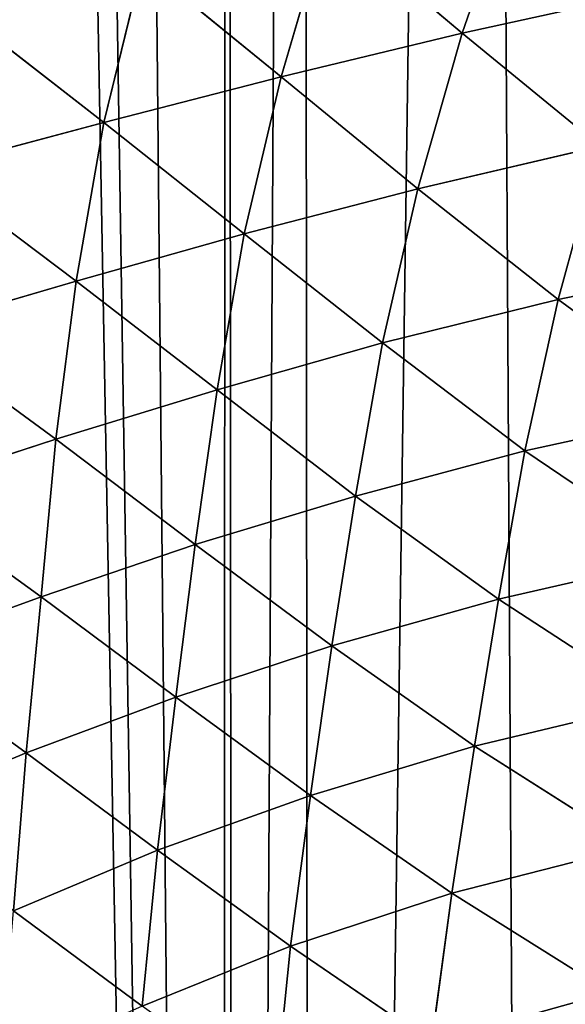
# Model space of a CAD drawing. Extents: x 0 to 4128, y 0 to 4128.
# Drawn here: x 2273 to 2309, y 1998 to 2064 of the extents above; entities that cross this region are included whole.
import ezdxf

# ---------------------------------------------------------------- set-up
doc = ezdxf.new("R2010")
doc.units = 0
doc.header["$LTSCALE"] = 25.4
doc.layers.get('0').update_dxf_attribs({"color": 13, "linetype": 'CONTINUOUS'})

msp = doc.modelspace()

# ---------------------------------------------------------------- linework, layer by layer
at = {"color": 43}
for p, q in [((2306.05, 2073.511, 141.886), (2302.396, 2063, 148.451)), ((2306.05, 2073.511, 141.886), (2302.396, 2063, 148.451)), ((2293.336, 2070.617, 151.504), (2290.257, 2060.054, 156.896)), ((2293.336, 2070.617, 151.504), (2290.257, 2060.054, 156.896)), ((2302.396, 2063, 148.451), (2293.336, 2070.617, 151.504)), ((2302.396, 2063, 148.451), (2293.336, 2070.617, 151.504)), ((2280.943, 2067.646, 161.73), (2278.344, 2057.002, 166.323)), ((2280.943, 2067.646, 161.73), (2278.344, 2057.002, 166.323)), ((2290.257, 2060.054, 156.896), (2280.943, 2067.646, 161.73)), ((2290.257, 2060.054, 156.896), (2280.943, 2067.646, 161.73)), ((2268.494, 2064.637, 173.142), (2278.344, 2057.002, 166.323)), ((2268.494, 2064.637, 173.142), (2278.344, 2057.002, 166.323)), ((2302.396, 2063, 148.451), (2290.257, 2060.054, 156.896)), ((2302.396, 2063, 148.451), (2290.257, 2060.054, 156.896)), ((2299.428, 2052.547, 153.663), (2302.396, 2063, 148.451)), ((2299.428, 2052.547, 153.663), (2302.396, 2063, 148.451)), ((2311.652, 2055.398, 146.53), (2302.396, 2063, 148.451)), ((2311.652, 2055.398, 146.53), (2302.396, 2063, 148.451)), ((2278.344, 2057.002, 166.323), (2290.257, 2060.054, 156.896)), ((2278.344, 2057.002, 166.323), (2290.257, 2060.054, 156.896)), ((2290.257, 2060.054, 156.896), (2287.766, 2049.529, 161.202)), ((2290.257, 2060.054, 156.896), (2287.766, 2049.529, 161.202)), ((2290.257, 2060.054, 156.896), (2299.428, 2052.547, 153.663)), ((2290.257, 2060.054, 156.896), (2299.428, 2052.547, 153.663)), ((2278.344, 2057.002, 166.323), (2266.527, 2053.841, 176.944)), ((2278.344, 2057.002, 166.323), (2266.527, 2053.841, 176.944)), ((2276.483, 2046.341, 169.657), (2278.344, 2057.002, 166.323)), ((2276.483, 2046.341, 169.657), (2278.344, 2057.002, 166.323)), ((2278.344, 2057.002, 166.323), (2287.766, 2049.529, 161.202)), ((2278.344, 2057.002, 166.323), (2287.766, 2049.529, 161.202)), ((2299.428, 2052.547, 153.663), (2311.652, 2055.398, 146.53)), ((2299.428, 2052.547, 153.663), (2311.652, 2055.398, 146.53)), ((2308.843, 2045.112, 151.469), (2311.652, 2055.398, 146.53)), ((2308.843, 2045.112, 151.469), (2311.652, 2055.398, 146.53)), ((2266.527, 2053.841, 176.944), (2276.483, 2046.341, 169.657)), ((2266.527, 2053.841, 176.944), (2276.483, 2046.341, 169.657)), ((2287.766, 2049.529, 161.202), (2299.428, 2052.547, 153.663)), ((2287.766, 2049.529, 161.202), (2299.428, 2052.547, 153.663)), ((2299.428, 2052.547, 153.663), (2297.051, 2042.195, 157.67)), ((2299.428, 2052.547, 153.663), (2297.051, 2042.195, 157.67)), ((2308.843, 2045.112, 151.469), (2299.428, 2052.547, 153.663)), ((2308.843, 2045.112, 151.469), (2299.428, 2052.547, 153.663)), ((2287.766, 2049.529, 161.202), (2276.483, 2046.341, 169.657)), ((2287.766, 2049.529, 161.202), (2276.483, 2046.341, 169.657)), ((2285.942, 2039.055, 164.163), (2287.766, 2049.529, 161.202)), ((2285.942, 2039.055, 164.163), (2287.766, 2049.529, 161.202)), ((2287.766, 2049.529, 161.202), (2297.051, 2042.195, 157.67)), ((2287.766, 2049.529, 161.202), (2297.051, 2042.195, 157.67)), ((2321.586, 2047.752, 145.755), (2308.843, 2045.112, 151.469)), ((2321.586, 2047.752, 145.755), (2308.843, 2045.112, 151.469)), ((2276.483, 2046.341, 169.657), (2265.173, 2043.037, 179.739)), ((2276.483, 2046.341, 169.657), (2265.173, 2043.037, 179.739)), ((2276.483, 2046.341, 169.657), (2275.114, 2035.735, 172.02)), ((2276.483, 2046.341, 169.657), (2275.114, 2035.735, 172.02)), ((2285.942, 2039.055, 164.163), (2276.483, 2046.341, 169.657)), ((2285.942, 2039.055, 164.163), (2276.483, 2046.341, 169.657)), ((2297.051, 2042.195, 157.67), (2308.843, 2045.112, 151.469)), ((2297.051, 2042.195, 157.67), (2308.843, 2045.112, 151.469)), ((2306.604, 2034.954, 155.139), (2308.843, 2045.112, 151.469)), ((2306.604, 2034.954, 155.139), (2308.843, 2045.112, 151.469)), ((2308.843, 2045.112, 151.469), (2319.037, 2037.654, 150.276)), ((2308.843, 2045.112, 151.469), (2319.037, 2037.654, 150.276)), ((2297.051, 2042.195, 157.67), (2285.942, 2039.055, 164.163)), ((2297.051, 2042.195, 157.67), (2285.942, 2039.055, 164.163)), ((2295.235, 2031.923, 160.353), (2297.051, 2042.195, 157.67)), ((2295.235, 2031.923, 160.353), (2297.051, 2042.195, 157.67)), ((2297.051, 2042.195, 157.67), (2306.604, 2034.954, 155.139)), ((2297.051, 2042.195, 157.67), (2306.604, 2034.954, 155.139)), ((2275.114, 2035.735, 172.02), (2285.942, 2039.055, 164.163)), ((2275.114, 2035.735, 172.02), (2285.942, 2039.055, 164.163)), ((2284.485, 2028.66, 166.269), (2285.942, 2039.055, 164.163)), ((2284.485, 2028.66, 166.269), (2285.942, 2039.055, 164.163)), ((2285.942, 2039.055, 164.163), (2295.235, 2031.923, 160.353)), ((2285.942, 2039.055, 164.163), (2295.235, 2031.923, 160.353)), ((2319.037, 2037.654, 150.276), (2306.604, 2034.954, 155.139)), ((2319.037, 2037.654, 150.276), (2306.604, 2034.954, 155.139)), ((2275.114, 2035.735, 172.02), (2264.37, 2032.226, 181.652)), ((2275.114, 2035.735, 172.02), (2264.37, 2032.226, 181.652)), ((2274.129, 2025.146, 173.687), (2275.114, 2035.735, 172.02)), ((2274.129, 2025.146, 173.687), (2275.114, 2035.735, 172.02)), ((2275.114, 2035.735, 172.02), (2284.485, 2028.66, 166.269)), ((2275.114, 2035.735, 172.02), (2284.485, 2028.66, 166.269)), ((2306.604, 2034.954, 155.139), (2295.235, 2031.923, 160.353)), ((2306.604, 2034.954, 155.139), (2295.235, 2031.923, 160.353)), ((2306.604, 2034.954, 155.139), (2304.834, 2025.005, 157.377)), ((2306.604, 2034.954, 155.139), (2304.834, 2025.005, 157.377)), ((2317.155, 2027.807, 153.252), (2306.604, 2034.954, 155.139)), ((2317.155, 2027.807, 153.252), (2306.604, 2034.954, 155.139)), ((2264.37, 2032.226, 181.652), (2274.129, 2025.146, 173.687)), ((2264.37, 2032.226, 181.652), (2274.129, 2025.146, 173.687)), ((2295.235, 2031.923, 160.353), (2284.485, 2028.66, 166.269)), ((2295.235, 2031.923, 160.353), (2284.485, 2028.66, 166.269)), ((2295.235, 2031.923, 160.353), (2293.652, 2021.86, 162.143)), ((2295.235, 2031.923, 160.353), (2293.652, 2021.86, 162.143)), ((2304.834, 2025.005, 157.377), (2295.235, 2031.923, 160.353)), ((2304.834, 2025.005, 157.377), (2295.235, 2031.923, 160.353)), ((2284.485, 2028.66, 166.269), (2274.129, 2025.146, 173.687)), ((2284.485, 2028.66, 166.269), (2274.129, 2025.146, 173.687)), ((2284.485, 2028.66, 166.269), (2283.17, 2018.416, 167.757)), ((2284.485, 2028.66, 166.269), (2283.17, 2018.416, 167.757)), ((2293.652, 2021.86, 162.143), (2284.485, 2028.66, 166.269)), ((2293.652, 2021.86, 162.143), (2284.485, 2028.66, 166.269)), ((2317.155, 2027.807, 153.252), (2304.834, 2025.005, 157.377)), ((2317.155, 2027.807, 153.252), (2304.834, 2025.005, 157.377)), ((2274.129, 2025.146, 173.687), (2263.864, 2021.409, 183.123)), ((2274.129, 2025.146, 173.687), (2263.864, 2021.409, 183.123)), ((2274.129, 2025.146, 173.687), (2273.122, 2014.687, 175.08)), ((2274.129, 2025.146, 173.687), (2273.122, 2014.687, 175.08)), ((2283.17, 2018.416, 167.757), (2274.129, 2025.146, 173.687)), ((2283.17, 2018.416, 167.757), (2274.129, 2025.146, 173.687)), ((2293.652, 2021.86, 162.143), (2304.834, 2025.005, 157.377)), ((2293.652, 2021.86, 162.143), (2304.834, 2025.005, 157.377)), ((2304.834, 2025.005, 157.377), (2303.217, 2015.141, 158.787)), ((2304.834, 2025.005, 157.377), (2303.217, 2015.141, 158.787)), ((2304.834, 2025.005, 157.377), (2315.478, 2018.058, 155.022)), ((2304.834, 2025.005, 157.377), (2315.478, 2018.058, 155.022)), ((2293.652, 2021.86, 162.143), (2283.17, 2018.416, 167.757)), ((2293.652, 2021.86, 162.143), (2283.17, 2018.416, 167.757)), ((2292.21, 2011.814, 163.302), (2293.652, 2021.86, 162.143)), ((2292.21, 2011.814, 163.302), (2293.652, 2021.86, 162.143)), ((2303.217, 2015.141, 158.787), (2293.652, 2021.86, 162.143)), ((2303.217, 2015.141, 158.787), (2293.652, 2021.86, 162.143)), ((2263.864, 2021.409, 183.123), (2273.122, 2014.687, 175.08)), ((2263.864, 2021.409, 183.123), (2273.122, 2014.687, 175.08)), ((2273.122, 2014.687, 175.08), (2283.17, 2018.416, 167.757)), ((2273.122, 2014.687, 175.08), (2283.17, 2018.416, 167.757)), ((2283.17, 2018.416, 167.757), (2281.944, 2008.156, 168.862)), ((2283.17, 2018.416, 167.757), (2281.944, 2008.156, 168.862)), ((2283.17, 2018.416, 167.757), (2292.21, 2011.814, 163.302)), ((2283.17, 2018.416, 167.757), (2292.21, 2011.814, 163.302)), ((2315.478, 2018.058, 155.022), (2303.217, 2015.141, 158.787)), ((2315.478, 2018.058, 155.022), (2303.217, 2015.141, 158.787)), ((2292.21, 2011.814, 163.302), (2303.217, 2015.141, 158.787)), ((2292.21, 2011.814, 163.302), (2303.217, 2015.141, 158.787)), ((2303.217, 2015.141, 158.787), (2301.711, 2005.258, 159.364)), ((2303.217, 2015.141, 158.787), (2301.711, 2005.258, 159.364)), ((2303.217, 2015.141, 158.787), (2313.869, 2008.372, 155.835)), ((2303.217, 2015.141, 158.787), (2313.869, 2008.372, 155.835)), ((2273.122, 2014.687, 175.08), (2263.357, 2010.592, 184.595)), ((2273.122, 2014.687, 175.08), (2263.357, 2010.592, 184.595)), ((2272.273, 2004.075, 176.312), (2273.122, 2014.687, 175.08)), ((2272.273, 2004.075, 176.312), (2273.122, 2014.687, 175.08)), ((2273.122, 2014.687, 175.08), (2281.944, 2008.156, 168.862)), ((2273.122, 2014.687, 175.08), (2281.944, 2008.156, 168.862)), ((2281.944, 2008.156, 168.862), (2292.21, 2011.814, 163.302)), ((2281.944, 2008.156, 168.862), (2292.21, 2011.814, 163.302)), ((2292.21, 2011.814, 163.302), (2290.874, 2001.709, 163.824)), ((2292.21, 2011.814, 163.302), (2290.874, 2001.709, 163.824)), ((2301.711, 2005.258, 159.364), (2292.21, 2011.814, 163.302)), ((2301.711, 2005.258, 159.364), (2292.21, 2011.814, 163.302)), ((2281.944, 2008.156, 168.862), (2272.273, 2004.075, 176.312)), ((2281.944, 2008.156, 168.862), (2272.273, 2004.075, 176.312)), ((2280.914, 1997.689, 169.498), (2281.944, 2008.156, 168.862)), ((2280.914, 1997.689, 169.498), (2281.944, 2008.156, 168.862)), ((2281.944, 2008.156, 168.862), (2290.874, 2001.709, 163.824)), ((2281.944, 2008.156, 168.862), (2290.874, 2001.709, 163.824)), ((2313.869, 2008.372, 155.835), (2301.711, 2005.258, 159.364)), ((2313.869, 2008.372, 155.835), (2301.711, 2005.258, 159.364)), ((2290.874, 2001.709, 163.824), (2301.711, 2005.258, 159.364)), ((2290.874, 2001.709, 163.824), (2301.711, 2005.258, 159.364)), ((2301.711, 2005.258, 159.364), (2300.343, 1995.24, 159.167)), ((2301.711, 2005.258, 159.364), (2300.343, 1995.24, 159.167)), ((2301.711, 2005.258, 159.364), (2312.323, 1998.601, 155.756)), ((2301.711, 2005.258, 159.364), (2312.323, 1998.601, 155.756)), ((2280.914, 1997.689, 169.498), (2272.273, 2004.075, 176.312)), ((2280.914, 1997.689, 169.498), (2272.273, 2004.075, 176.312)), ((2290.874, 2001.709, 163.824), (2280.914, 1997.689, 169.498)), ((2290.874, 2001.709, 163.824), (2280.914, 1997.689, 169.498)), ((2289.821, 1991.306, 163.668), (2290.874, 2001.709, 163.824)), ((2289.821, 1991.306, 163.668), (2290.874, 2001.709, 163.824)), ((2290.874, 2001.709, 163.824), (2300.343, 1995.24, 159.167)), ((2290.874, 2001.709, 163.824), (2300.343, 1995.24, 159.167))]:
    msp.add_line(p, q, dxfattribs=at)
at = {"color": 0}
msp.add_circle((2063.772, 2064.149), 2064.152, dxfattribs=at)

# ---------------------------------------------------------------- meshes
at = {"color": 43}
mesh = msp.add_polyface(dxfattribs=at)
corners = [(2067.468, 1575.636), (2057.41, 2537.066), (2071.114, 2556.343), (2081.89, 1596.056), (2071.686, 2557.127), (2075.258, 2561.651), (2086.096, 2575.346), (2087.474, 1603.069), (2088.505, 2577.875), (2097.03, 1615.689), (2100.688, 2590.421), (2104.789, 1623.781), (2111.095, 2597.599), (2112.989, 1633.306), (2114.46, 2599.9), (2123.043, 1640.879), (2117.118, 2601.017), (2128.819, 2606.032), (2130.287, 1647.651), (2140.764, 2608.271), (2142.311, 1652.649), (2142.955, 2608.673), (2146.184, 1656.063), (2156.734, 2607.996), (2159.875, 1659.173), (2169.954, 2604.058), (2177.845, 1658.456), (2171.888, 2602.951), (2182.411, 2596.872), (2187.304, 1655.479), (2191.782, 2588.255), (2199.644, 1652.993), (2193.917, 2586.319), (2196.327, 2583.03), (2203.759, 2572.802), (2211.154, 1647.946), (2211.082, 2556.922), (2212.516, 2553.737), (2221.648, 1644.002), (2216.022, 2543.53), (2218.189, 2537.22), (2220.055, 2531.766), (2220.335, 2530.837), (2226.857, 2508.102), (2235.719, 1636.749), (2228.39, 2503.001), (2233.678, 2484.051), (2236.614, 2475.585), (2243.785, 1632.838), (2241.428, 2460.495), (2246.046, 2450.317), (2260.923, 1623.178), (2250.607, 2438.561), (2257.526, 2428.155), (2262.082, 2419.256), (2265.614, 1620.654), (2271.59, 2410.708), (2286.302, 1609.19), (2273.928, 2406.209), (2278.666, 2399.713), (2286.571, 2398.248), (2287.157, 1608.731), (2291.638, 2398.082), (2292.332, 1606.194), (2303.456, 2393.202), (2308.023, 1598.527), (2313.449, 2392.938), (2327.697, 1591.237), (2325.824, 2391.195), (2338.396, 2392.161), (2340.184, 1589.26), (2349.57, 2392.394), (2359.812, 1589.313), (2365.259, 2394.573), (2371.551, 1592.455), (2374.163, 2395.583), (2385.835, 1599.603), (2393.537, 2399.002)]
mesh.append_faces([[corners[k] for k in face] for face in [(0, 1, 2), (3, 2, 4), (3, 4, 5), (3, 5, 6), (7, 6, 8), (9, 8, 10), (11, 10, 12), (13, 12, 14), (15, 14, 16), (15, 16, 17), (18, 17, 19), (20, 19, 21), (22, 21, 23), (24, 23, 25), (26, 25, 27), (26, 27, 28), (29, 28, 30), (31, 30, 32), (31, 32, 33), (31, 33, 34), (35, 34, 36), (35, 36, 37), (38, 37, 39), (38, 39, 40), (38, 40, 41), (38, 41, 42), (38, 42, 43), (44, 43, 45), (44, 45, 46), (44, 46, 47), (48, 47, 49), (48, 49, 50), (51, 50, 52), (51, 52, 53), (51, 53, 54), (55, 54, 56), (57, 56, 58), (57, 58, 59), (57, 59, 60), (61, 60, 62), (63, 62, 64), (65, 64, 66), (67, 66, 68), (67, 68, 69), (70, 69, 71), (72, 71, 73), (74, 73, 75), (76, 75, 77)]], dxfattribs={"vtx0": -1, "vtx2": -1, "color": 43})
mesh = msp.add_polyface(dxfattribs=at)
corners = [(2067.468, 1575.636), (2071.114, 2556.343), (2070.608, 1579.939), (2081.89, 1596.056), (2086.096, 2575.346), (2087.474, 1603.069), (2088.505, 2577.875), (2097.03, 1615.689), (2100.688, 2590.421), (2104.789, 1623.781), (2111.095, 2597.599), (2112.989, 1633.306), (2114.46, 2599.9), (2123.043, 1640.879), (2128.819, 2606.032), (2130.287, 1647.651), (2140.764, 2608.271), (2142.311, 1652.649), (2142.955, 2608.673), (2146.184, 1656.063), (2156.734, 2607.996), (2152.488, 1660.001), (2159.875, 1659.173), (2169.954, 2604.058), (2164.842, 1657.768), (2177.845, 1658.456), (2182.411, 2596.872), (2187.304, 1655.479), (2191.782, 2588.255), (2199.644, 1652.993), (2203.759, 2572.802), (2211.154, 1647.946), (2212.516, 2553.737), (2221.648, 1644.002), (2226.857, 2508.102), (2235.719, 1636.749), (2236.614, 2475.585), (2243.785, 1632.838), (2246.046, 2450.317), (2260.923, 1623.178), (2262.082, 2419.256), (2265.614, 1620.654), (2271.59, 2410.708), (2286.302, 1609.19), (2286.571, 2398.248), (2287.157, 1608.731), (2291.638, 2398.082), (2292.332, 1606.194), (2303.456, 2393.202), (2308.023, 1598.527), (2313.449, 2392.938), (2311.289, 1597.288), (2327.697, 1591.237), (2338.396, 2392.161), (2340.184, 1589.26), (2349.57, 2392.394), (2344.213, 1588.639), (2347.093, 1588.78), (2359.812, 1589.313), (2365.259, 2394.573), (2371.551, 1592.455), (2374.163, 2395.583), (2373.702, 1593.04), (2385.835, 1599.603), (2393.537, 2399.002), (2396.056, 1608.867), (2398.8, 2399.824), (2397.321, 1792.957), (2397.321, 1610.702), (2399.076, 1805.421), (2399.41, 1815.332), (2404.185, 1620.731), (2398.493, 1769.216), (2398.259, 1780.424), (2400.661, 1753.535), (2401.671, 1744.627), (2405.09, 1725.253), (2408.912, 1632.551), (2405.912, 1719.99)]
mesh.append_faces([[corners[k] for k in face] for face in [(72, 67, 73)]], dxfattribs={"vtx0": -1, "color": 43})
mesh.append_faces([[corners[k] for k in face] for face in [(0, 1, 2), (2, 1, 3), (3, 4, 5), (5, 6, 7), (7, 8, 9), (9, 10, 11), (11, 12, 13), (13, 14, 15), (15, 16, 17), (17, 18, 19), (19, 20, 21), (21, 20, 22), (22, 23, 24), (24, 23, 25), (25, 26, 27), (27, 28, 29), (29, 30, 31), (31, 32, 33), (33, 34, 35), (35, 36, 37), (37, 38, 39), (39, 40, 41), (41, 42, 43), (43, 44, 45), (45, 46, 47), (47, 48, 49), (49, 50, 51), (51, 50, 52), (52, 53, 54), (54, 55, 56), (56, 55, 57), (57, 55, 58), (58, 59, 60), (60, 61, 62), (62, 61, 63), (63, 64, 65), (65, 67, 68), (67, 66, 69), (69, 66, 70), (71, 76, 77)]], dxfattribs={"vtx0": -1, "vtx1": -1, "color": 43})
mesh.append_faces([[corners[k] for k in face] for face in [(65, 66, 67), (71, 67, 72)]], dxfattribs={"vtx0": -1, "vtx1": -1, "vtx2": -1, "color": 43})
mesh.append_faces([[corners[k] for k in face] for face in [(67, 71, 68), (71, 72, 74), (71, 74, 75), (71, 75, 76), (77, 76, 78)]], dxfattribs={"vtx0": -1, "vtx2": -1, "color": 43})
mesh = msp.add_polyface(dxfattribs=at)
corners = [(2306.05, 2073.511, 141.886), (2302.396, 2063, 148.451), (2293.336, 2070.617, 151.504)]
mesh.append_faces([[corners[k] for k in face] for face in [(0, 1, 2)]], dxfattribs={"color": 43})
mesh = msp.add_polyface(dxfattribs=at)
corners = [(2315.201, 2065.803, 140.062), (2302.396, 2063, 148.451), (2306.05, 2073.511, 141.886)]
mesh.append_faces([[corners[k] for k in face] for face in [(0, 1, 2)]], dxfattribs={"color": 43})
mesh = msp.add_polyface(dxfattribs=at)
corners = [(2293.336, 2070.617, 151.504), (2290.257, 2060.054, 156.896), (2280.943, 2067.646, 161.73)]
mesh.append_faces([[corners[k] for k in face] for face in [(0, 1, 2)]], dxfattribs={"color": 43})
mesh = msp.add_polyface(dxfattribs=at)
corners = [(2302.396, 2063, 148.451), (2290.257, 2060.054, 156.896), (2293.336, 2070.617, 151.504)]
mesh.append_faces([[corners[k] for k in face] for face in [(0, 1, 2)]], dxfattribs={"color": 43})
mesh = msp.add_polyface(dxfattribs=at)
corners = [(2280.943, 2067.646, 161.73), (2278.344, 2057.002, 166.323), (2268.494, 2064.637, 173.142)]
mesh.append_faces([[corners[k] for k in face] for face in [(0, 1, 2)]], dxfattribs={"color": 43})
mesh = msp.add_polyface(dxfattribs=at)
corners = [(2290.257, 2060.054, 156.896), (2278.344, 2057.002, 166.323), (2280.943, 2067.646, 161.73)]
mesh.append_faces([[corners[k] for k in face] for face in [(0, 1, 2)]], dxfattribs={"color": 43})
mesh = msp.add_polyface(dxfattribs=at)
corners = [(2315.201, 2065.803, 140.062), (2311.652, 2055.398, 146.53), (2302.396, 2063, 148.451)]
mesh.append_faces([[corners[k] for k in face] for face in [(0, 1, 2)]], dxfattribs={"color": 43})
mesh = msp.add_polyface(dxfattribs=at)
corners = [(2278.344, 2057.002, 166.323), (2266.527, 2053.841, 176.944), (2268.494, 2064.637, 173.142)]
mesh.append_faces([[corners[k] for k in face] for face in [(0, 1, 2)]], dxfattribs={"color": 43})
mesh = msp.add_polyface(dxfattribs=at)
corners = [(2302.396, 2063, 148.451), (2299.428, 2052.547, 153.663), (2290.257, 2060.054, 156.896)]
mesh.append_faces([[corners[k] for k in face] for face in [(0, 1, 2)]], dxfattribs={"color": 43})
mesh = msp.add_polyface(dxfattribs=at)
corners = [(2311.652, 2055.398, 146.53), (2299.428, 2052.547, 153.663), (2302.396, 2063, 148.451)]
mesh.append_faces([[corners[k] for k in face] for face in [(0, 1, 2)]], dxfattribs={"color": 43})
mesh = msp.add_polyface(dxfattribs=at)
corners = [(2290.257, 2060.054, 156.896), (2287.766, 2049.529, 161.202), (2278.344, 2057.002, 166.323)]
mesh.append_faces([[corners[k] for k in face] for face in [(0, 1, 2)]], dxfattribs={"color": 43})
mesh = msp.add_polyface(dxfattribs=at)
corners = [(2299.428, 2052.547, 153.663), (2287.766, 2049.529, 161.202), (2290.257, 2060.054, 156.896)]
mesh.append_faces([[corners[k] for k in face] for face in [(0, 1, 2)]], dxfattribs={"color": 43})
mesh = msp.add_polyface(dxfattribs=at)
corners = [(2278.344, 2057.002, 166.323), (2276.483, 2046.341, 169.657), (2266.527, 2053.841, 176.944)]
mesh.append_faces([[corners[k] for k in face] for face in [(0, 1, 2)]], dxfattribs={"color": 43})
mesh = msp.add_polyface(dxfattribs=at)
corners = [(2287.766, 2049.529, 161.202), (2276.483, 2046.341, 169.657), (2278.344, 2057.002, 166.323)]
mesh.append_faces([[corners[k] for k in face] for face in [(0, 1, 2)]], dxfattribs={"color": 43})
mesh = msp.add_polyface(dxfattribs=at)
corners = [(2311.652, 2055.398, 146.53), (2308.843, 2045.112, 151.469), (2299.428, 2052.547, 153.663)]
mesh.append_faces([[corners[k] for k in face] for face in [(0, 1, 2)]], dxfattribs={"color": 43})
mesh = msp.add_polyface(dxfattribs=at)
corners = [(2321.586, 2047.752, 145.755), (2308.843, 2045.112, 151.469), (2311.652, 2055.398, 146.53)]
mesh.append_faces([[corners[k] for k in face] for face in [(0, 1, 2)]], dxfattribs={"color": 43})
mesh = msp.add_polyface(dxfattribs=at)
corners = [(2276.483, 2046.341, 169.657), (2265.173, 2043.037, 179.739), (2266.527, 2053.841, 176.944)]
mesh.append_faces([[corners[k] for k in face] for face in [(0, 1, 2)]], dxfattribs={"color": 43})
mesh = msp.add_polyface(dxfattribs=at)
corners = [(2299.428, 2052.547, 153.663), (2297.051, 2042.195, 157.67), (2287.766, 2049.529, 161.202)]
mesh.append_faces([[corners[k] for k in face] for face in [(0, 1, 2)]], dxfattribs={"color": 43})
mesh = msp.add_polyface(dxfattribs=at)
corners = [(2308.843, 2045.112, 151.469), (2297.051, 2042.195, 157.67), (2299.428, 2052.547, 153.663)]
mesh.append_faces([[corners[k] for k in face] for face in [(0, 1, 2)]], dxfattribs={"color": 43})
mesh = msp.add_polyface(dxfattribs=at)
corners = [(2287.766, 2049.529, 161.202), (2285.942, 2039.055, 164.163), (2276.483, 2046.341, 169.657)]
mesh.append_faces([[corners[k] for k in face] for face in [(0, 1, 2)]], dxfattribs={"color": 43})
mesh = msp.add_polyface(dxfattribs=at)
corners = [(2297.051, 2042.195, 157.67), (2285.942, 2039.055, 164.163), (2287.766, 2049.529, 161.202)]
mesh.append_faces([[corners[k] for k in face] for face in [(0, 1, 2)]], dxfattribs={"color": 43})
mesh = msp.add_polyface(dxfattribs=at)
corners = [(2321.586, 2047.752, 145.755), (2319.037, 2037.654, 150.276), (2308.843, 2045.112, 151.469)]
mesh.append_faces([[corners[k] for k in face] for face in [(0, 1, 2)]], dxfattribs={"color": 43})
mesh = msp.add_polyface(dxfattribs=at)
corners = [(2276.483, 2046.341, 169.657), (2275.114, 2035.735, 172.02), (2265.173, 2043.037, 179.739)]
mesh.append_faces([[corners[k] for k in face] for face in [(0, 1, 2)]], dxfattribs={"color": 43})
mesh = msp.add_polyface(dxfattribs=at)
corners = [(2285.942, 2039.055, 164.163), (2275.114, 2035.735, 172.02), (2276.483, 2046.341, 169.657)]
mesh.append_faces([[corners[k] for k in face] for face in [(0, 1, 2)]], dxfattribs={"color": 43})
mesh = msp.add_polyface(dxfattribs=at)
corners = [(2308.843, 2045.112, 151.469), (2306.604, 2034.954, 155.139), (2297.051, 2042.195, 157.67)]
mesh.append_faces([[corners[k] for k in face] for face in [(0, 1, 2)]], dxfattribs={"color": 43})
mesh = msp.add_polyface(dxfattribs=at)
corners = [(2319.037, 2037.654, 150.276), (2306.604, 2034.954, 155.139), (2308.843, 2045.112, 151.469)]
mesh.append_faces([[corners[k] for k in face] for face in [(0, 1, 2)]], dxfattribs={"color": 43})
mesh = msp.add_polyface(dxfattribs=at)
corners = [(2275.114, 2035.735, 172.02), (2264.37, 2032.226, 181.652), (2265.173, 2043.037, 179.739)]
mesh.append_faces([[corners[k] for k in face] for face in [(0, 1, 2)]], dxfattribs={"color": 43})
mesh = msp.add_polyface(dxfattribs=at)
corners = [(2297.051, 2042.195, 157.67), (2295.235, 2031.923, 160.353), (2285.942, 2039.055, 164.163)]
mesh.append_faces([[corners[k] for k in face] for face in [(0, 1, 2)]], dxfattribs={"color": 43})
mesh = msp.add_polyface(dxfattribs=at)
corners = [(2306.604, 2034.954, 155.139), (2295.235, 2031.923, 160.353), (2297.051, 2042.195, 157.67)]
mesh.append_faces([[corners[k] for k in face] for face in [(0, 1, 2)]], dxfattribs={"color": 43})
mesh = msp.add_polyface(dxfattribs=at)
corners = [(2285.942, 2039.055, 164.163), (2284.485, 2028.66, 166.269), (2275.114, 2035.735, 172.02)]
mesh.append_faces([[corners[k] for k in face] for face in [(0, 1, 2)]], dxfattribs={"color": 43})
mesh = msp.add_polyface(dxfattribs=at)
corners = [(2295.235, 2031.923, 160.353), (2284.485, 2028.66, 166.269), (2285.942, 2039.055, 164.163)]
mesh.append_faces([[corners[k] for k in face] for face in [(0, 1, 2)]], dxfattribs={"color": 43})
mesh = msp.add_polyface(dxfattribs=at)
corners = [(2319.037, 2037.654, 150.276), (2317.155, 2027.807, 153.252), (2306.604, 2034.954, 155.139)]
mesh.append_faces([[corners[k] for k in face] for face in [(0, 1, 2)]], dxfattribs={"color": 43})
mesh = msp.add_polyface(dxfattribs=at)
corners = [(2275.114, 2035.735, 172.02), (2274.129, 2025.146, 173.687), (2264.37, 2032.226, 181.652)]
mesh.append_faces([[corners[k] for k in face] for face in [(0, 1, 2)]], dxfattribs={"color": 43})
mesh = msp.add_polyface(dxfattribs=at)
corners = [(2284.485, 2028.66, 166.269), (2274.129, 2025.146, 173.687), (2275.114, 2035.735, 172.02)]
mesh.append_faces([[corners[k] for k in face] for face in [(0, 1, 2)]], dxfattribs={"color": 43})
mesh = msp.add_polyface(dxfattribs=at)
corners = [(2306.604, 2034.954, 155.139), (2304.834, 2025.005, 157.377), (2295.235, 2031.923, 160.353)]
mesh.append_faces([[corners[k] for k in face] for face in [(0, 1, 2)]], dxfattribs={"color": 43})
mesh = msp.add_polyface(dxfattribs=at)
corners = [(2317.155, 2027.807, 153.252), (2304.834, 2025.005, 157.377), (2306.604, 2034.954, 155.139)]
mesh.append_faces([[corners[k] for k in face] for face in [(0, 1, 2)]], dxfattribs={"color": 43})
mesh = msp.add_polyface(dxfattribs=at)
corners = [(2274.129, 2025.146, 173.687), (2263.864, 2021.409, 183.123), (2264.37, 2032.226, 181.652)]
mesh.append_faces([[corners[k] for k in face] for face in [(0, 1, 2)]], dxfattribs={"color": 43})
mesh = msp.add_polyface(dxfattribs=at)
corners = [(2295.235, 2031.923, 160.353), (2293.652, 2021.86, 162.143), (2284.485, 2028.66, 166.269)]
mesh.append_faces([[corners[k] for k in face] for face in [(0, 1, 2)]], dxfattribs={"color": 43})
mesh = msp.add_polyface(dxfattribs=at)
corners = [(2304.834, 2025.005, 157.377), (2293.652, 2021.86, 162.143), (2295.235, 2031.923, 160.353)]
mesh.append_faces([[corners[k] for k in face] for face in [(0, 1, 2)]], dxfattribs={"color": 43})
mesh = msp.add_polyface(dxfattribs=at)
corners = [(2284.485, 2028.66, 166.269), (2283.17, 2018.416, 167.757), (2274.129, 2025.146, 173.687)]
mesh.append_faces([[corners[k] for k in face] for face in [(0, 1, 2)]], dxfattribs={"color": 43})
mesh = msp.add_polyface(dxfattribs=at)
corners = [(2293.652, 2021.86, 162.143), (2283.17, 2018.416, 167.757), (2284.485, 2028.66, 166.269)]
mesh.append_faces([[corners[k] for k in face] for face in [(0, 1, 2)]], dxfattribs={"color": 43})
mesh = msp.add_polyface(dxfattribs=at)
corners = [(2317.155, 2027.807, 153.252), (2315.478, 2018.058, 155.022), (2304.834, 2025.005, 157.377)]
mesh.append_faces([[corners[k] for k in face] for face in [(0, 1, 2)]], dxfattribs={"color": 43})
mesh = msp.add_polyface(dxfattribs=at)
corners = [(2274.129, 2025.146, 173.687), (2273.122, 2014.687, 175.08), (2263.864, 2021.409, 183.123)]
mesh.append_faces([[corners[k] for k in face] for face in [(0, 1, 2)]], dxfattribs={"color": 43})
mesh = msp.add_polyface(dxfattribs=at)
corners = [(2283.17, 2018.416, 167.757), (2273.122, 2014.687, 175.08), (2274.129, 2025.146, 173.687)]
mesh.append_faces([[corners[k] for k in face] for face in [(0, 1, 2)]], dxfattribs={"color": 43})
mesh = msp.add_polyface(dxfattribs=at)
corners = [(2304.834, 2025.005, 157.377), (2303.217, 2015.141, 158.787), (2293.652, 2021.86, 162.143)]
mesh.append_faces([[corners[k] for k in face] for face in [(0, 1, 2)]], dxfattribs={"color": 43})
mesh = msp.add_polyface(dxfattribs=at)
corners = [(2315.478, 2018.058, 155.022), (2303.217, 2015.141, 158.787), (2304.834, 2025.005, 157.377)]
mesh.append_faces([[corners[k] for k in face] for face in [(0, 1, 2)]], dxfattribs={"color": 43})
mesh = msp.add_polyface(dxfattribs=at)
corners = [(2293.652, 2021.86, 162.143), (2292.21, 2011.814, 163.302), (2283.17, 2018.416, 167.757)]
mesh.append_faces([[corners[k] for k in face] for face in [(0, 1, 2)]], dxfattribs={"color": 43})
mesh = msp.add_polyface(dxfattribs=at)
corners = [(2303.217, 2015.141, 158.787), (2292.21, 2011.814, 163.302), (2293.652, 2021.86, 162.143)]
mesh.append_faces([[corners[k] for k in face] for face in [(0, 1, 2)]], dxfattribs={"color": 43})
mesh = msp.add_polyface(dxfattribs=at)
corners = [(2273.122, 2014.687, 175.08), (2263.357, 2010.592, 184.595), (2263.864, 2021.409, 183.123)]
mesh.append_faces([[corners[k] for k in face] for face in [(0, 1, 2)]], dxfattribs={"color": 43})
mesh = msp.add_polyface(dxfattribs=at)
corners = [(2283.17, 2018.416, 167.757), (2281.944, 2008.156, 168.862), (2273.122, 2014.687, 175.08)]
mesh.append_faces([[corners[k] for k in face] for face in [(0, 1, 2)]], dxfattribs={"color": 43})
mesh = msp.add_polyface(dxfattribs=at)
corners = [(2292.21, 2011.814, 163.302), (2281.944, 2008.156, 168.862), (2283.17, 2018.416, 167.757)]
mesh.append_faces([[corners[k] for k in face] for face in [(0, 1, 2)]], dxfattribs={"color": 43})
mesh = msp.add_polyface(dxfattribs=at)
corners = [(2315.478, 2018.058, 155.022), (2313.869, 2008.372, 155.835), (2303.217, 2015.141, 158.787)]
mesh.append_faces([[corners[k] for k in face] for face in [(0, 1, 2)]], dxfattribs={"color": 43})
mesh = msp.add_polyface(dxfattribs=at)
corners = [(2303.217, 2015.141, 158.787), (2301.711, 2005.258, 159.364), (2292.21, 2011.814, 163.302)]
mesh.append_faces([[corners[k] for k in face] for face in [(0, 1, 2)]], dxfattribs={"color": 43})
mesh = msp.add_polyface(dxfattribs=at)
corners = [(2313.869, 2008.372, 155.835), (2301.711, 2005.258, 159.364), (2303.217, 2015.141, 158.787)]
mesh.append_faces([[corners[k] for k in face] for face in [(0, 1, 2)]], dxfattribs={"color": 43})
mesh = msp.add_polyface(dxfattribs=at)
corners = [(2273.122, 2014.687, 175.08), (2272.273, 2004.075, 176.312), (2263.357, 2010.592, 184.595)]
mesh.append_faces([[corners[k] for k in face] for face in [(0, 1, 2)]], dxfattribs={"color": 43})
mesh = msp.add_polyface(dxfattribs=at)
corners = [(2281.944, 2008.156, 168.862), (2272.273, 2004.075, 176.312), (2273.122, 2014.687, 175.08)]
mesh.append_faces([[corners[k] for k in face] for face in [(0, 1, 2)]], dxfattribs={"color": 43})
mesh = msp.add_polyface(dxfattribs=at)
corners = [(2292.21, 2011.814, 163.302), (2290.874, 2001.709, 163.824), (2281.944, 2008.156, 168.862)]
mesh.append_faces([[corners[k] for k in face] for face in [(0, 1, 2)]], dxfattribs={"color": 43})
mesh = msp.add_polyface(dxfattribs=at)
corners = [(2301.711, 2005.258, 159.364), (2290.874, 2001.709, 163.824), (2292.21, 2011.814, 163.302)]
mesh.append_faces([[corners[k] for k in face] for face in [(0, 1, 2)]], dxfattribs={"color": 43})
mesh = msp.add_polyface(dxfattribs=at)
corners = [(2281.944, 2008.156, 168.862), (2280.914, 1997.689, 169.498), (2272.273, 2004.075, 176.312)]
mesh.append_faces([[corners[k] for k in face] for face in [(0, 1, 2)]], dxfattribs={"color": 43})
mesh = msp.add_polyface(dxfattribs=at)
corners = [(2290.874, 2001.709, 163.824), (2280.914, 1997.689, 169.498), (2281.944, 2008.156, 168.862)]
mesh.append_faces([[corners[k] for k in face] for face in [(0, 1, 2)]], dxfattribs={"color": 43})
mesh = msp.add_polyface(dxfattribs=at)
corners = [(2313.869, 2008.372, 155.835), (2312.323, 1998.601, 155.756), (2301.711, 2005.258, 159.364)]
mesh.append_faces([[corners[k] for k in face] for face in [(0, 1, 2)]], dxfattribs={"color": 43})
mesh = msp.add_polyface(dxfattribs=at)
corners = [(2301.711, 2005.258, 159.364), (2300.343, 1995.24, 159.167), (2290.874, 2001.709, 163.824)]
mesh.append_faces([[corners[k] for k in face] for face in [(0, 1, 2)]], dxfattribs={"color": 43})
mesh = msp.add_polyface(dxfattribs=at)
corners = [(2312.323, 1998.601, 155.756), (2300.343, 1995.24, 159.167), (2301.711, 2005.258, 159.364)]
mesh.append_faces([[corners[k] for k in face] for face in [(0, 1, 2)]], dxfattribs={"color": 43})
mesh = msp.add_polyface(dxfattribs=at)
corners = [(2280.914, 1997.689, 169.498), (2271.379, 1993.437, 177.111), (2272.273, 2004.075, 176.312)]
mesh.append_faces([[corners[k] for k in face] for face in [(0, 1, 2)]], dxfattribs={"color": 43})
mesh = msp.add_polyface(dxfattribs=at)
corners = [(2290.874, 2001.709, 163.824), (2289.821, 1991.306, 163.668), (2280.914, 1997.689, 169.498)]
mesh.append_faces([[corners[k] for k in face] for face in [(0, 1, 2)]], dxfattribs={"color": 43})
mesh = msp.add_polyface(dxfattribs=at)
corners = [(2300.343, 1995.24, 159.167), (2289.821, 1991.306, 163.668), (2290.874, 2001.709, 163.824)]
mesh.append_faces([[corners[k] for k in face] for face in [(0, 1, 2)]], dxfattribs={"color": 43})
mesh = msp.add_polyface(dxfattribs=at)
corners = [(2312.323, 1998.601, 155.756), (2310.917, 1988.673, 154.441), (2300.343, 1995.24, 159.167)]
mesh.append_faces([[corners[k] for k in face] for face in [(0, 1, 2)]], dxfattribs={"color": 43})

doc.saveas('drawing.dxf')
